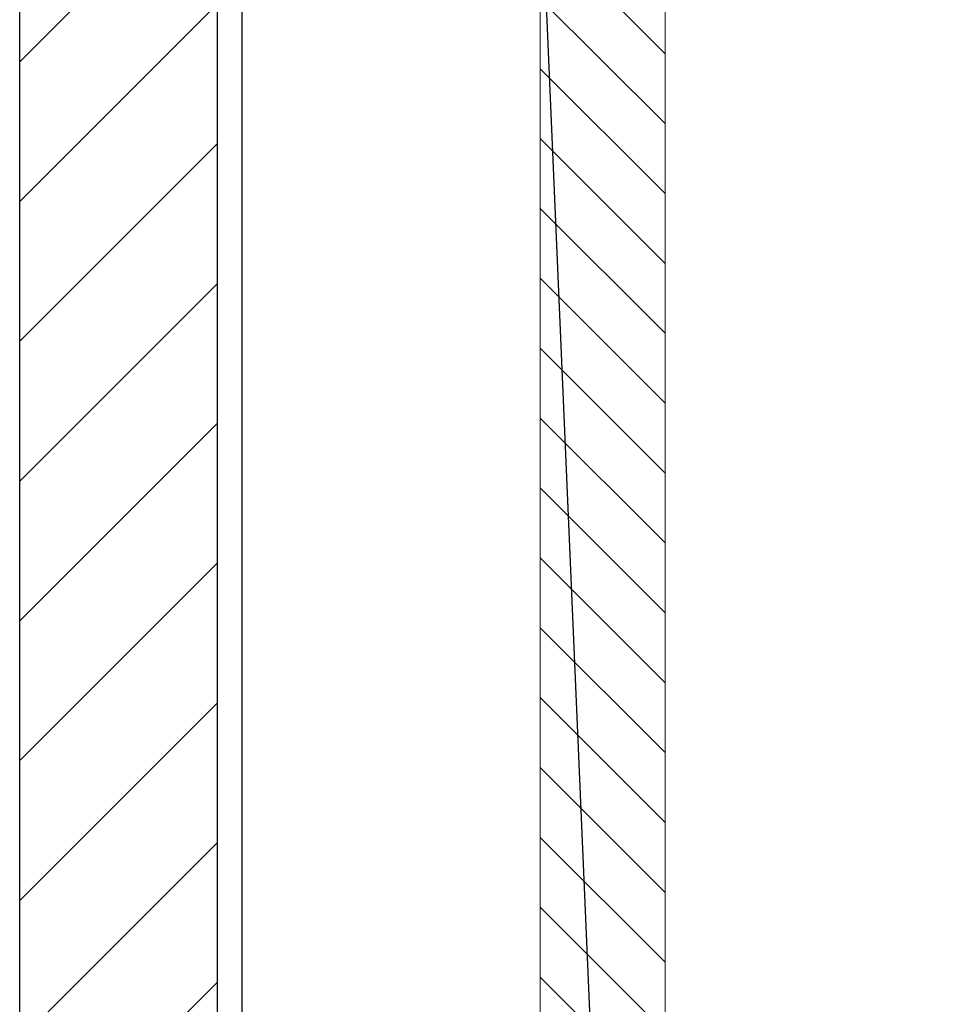
# Model space of a CAD drawing. Units: inches. Extents: x 1429.8 to 1453.3, y 1157 to 1188.3.
# Drawn here: x 1441.9 to 1444.2, y 1163.7 to 1166.2 of the extents above; entities that cross this region are included whole.
import ezdxf
from ezdxf import colors
from ezdxf.entities.mleader import LeaderData, LeaderLine
from ezdxf.math import Vec2, Vec3

# ---------------------------------------------------------------- set-up
doc = ezdxf.new("R2010")
doc.units = ezdxf.units.IN
doc.header["$LTSCALE"] = 48
doc.header["$MEASUREMENT"] = 0
doc.layers.add('------C9-----', color=250, linetype='Continuous', lineweight=0, plot=False)
for name, color, linetype in [('1', 7, 'Continuous'), ('FRAME', 7, 'Continuous'), ('Framing', 3, 'Continuous')]:
    doc.layers.add(name, color=color, linetype=linetype)
doc.layers.add('214001M------', color=150, linetype='Continuous', lineweight=18)
doc.styles.get("Standard").update_dxf_attribs({"font": 'times.ttf', "height": 0.125})

# ---------------------------------------------------------------- blocks, each defined once
blk = doc.blocks.new('A$C7290760A')
h = blk.add_hatch()
h.set_pattern_fill('ANSI31', color=3, scale=2)
h.set_pattern_definition([(45, (-1421.6135, -1118.69972), (-0.176776695, 0.176776695), [])])
h.paths.add_polyline_path([(-0.0625, 11.9793), (-0.5625, 11.9793), (-0.5625, 0.0109), (-0.0625, 0.0109)])
at = {"layer": '1'}
for p, q in [((-0.5625, 0), (-0.5625, 12.0299)), ((-0.0625, 0), (-0.0625, 12.0299)), ((0, 0), (0, 12.0299))]:
    blk.add_line(p, q, dxfattribs=at)
blk = doc.blocks.new('Siding Block')
at = {"layer": '------C9-----'}
h = blk.add_hatch(dxfattribs=at)
h.set_pattern_fill('ANSI31', color=256)
h.set_pattern_definition([(45, (-1460.76097, -1134.75005), (-0.088388348, 0.088388348), [])])
h.paths.add_polyline_path([(0.1776, 7.3684), (0.0789, 7.3684), (0.0789, 6.9342), (-0.1382, 6.875), (-0.1382, 0), (0, 0), (0, 0.7895), (0.0789, 0.7895), (0.0789, 0.5329), (0.1776, 0.5329)])
at = {"layer": '214001M------', "ltscale": 0.5}
for p, q in [((0.1776, 7.3684), (0.1776, 0.5329)), ((-0.1382, 0), (-0.1382, 6.875))]:
    blk.add_line(p, q, dxfattribs=at)

msp = doc.modelspace()

# ---------------------------------------------------------------- block references
at = {"layer": 'FRAME', "xscale": -1}
msp.add_blockref('Siding Block', (1443.40042, 1161.82573), dxfattribs=at)
at = {"layer": 'Framing', "color": 3}
msp.add_blockref('A$C7290760A', (1442.46902, 1162.30368), dxfattribs=at)

# ---------------------------------------------------------------- leaders
at = {"layer": 'FRAME'}
ml = msp.add_multileader_mtext('Standard', dxfattribs=at)
ml.set_content('CLIPS INSTALLED\\PAT A MAXIMUM OF\\P24" ON CENTER', color=256)
ml.set_leader_properties()
ml.build(insert=Vec2(0, 0))
ml.multileader.update_dxf_attribs({"text_right_attachment_type": 6, "dogleg_length": 0.36, "arrow_head_size": 0.18})
ctx = ml.context
ctx.base_point, ctx.char_height, ctx.arrow_head_size, ctx.landing_gap_size, ctx.plane_origin = Vec3(1447.84219, 1165.20206), 0.375, 0.18, 0.09, Vec3(1448.47421, 1168.56234)
ctx.right_attachment, ctx.text_align_type = 6, 2
notes = []
notes.append((ctx, [(0, (1, 1, 0), (1447.48219, 1165.20206), (1, 0), 0.36, [(1, [(1443.1217, 1168.90916), (1443.40042, 1162.42055)], 0, [])])]))
ctx.mtext.insert, ctx.mtext.alignment, ctx.mtext.flow_direction = Vec3(1453.02727, 1165.39375), 3, 5
for ctx, leaders in notes:
    for number, flags, end, landing, length, lines in leaders:
        leader = LeaderData()
        leader.index, (leader.has_last_leader_line, leader.has_dogleg_vector, leader.attachment_direction) = number, flags
        leader.last_leader_point, leader.dogleg_vector, leader.dogleg_length = Vec3(end), Vec3(landing), length
        for number, points, colour, breaks in lines:
            line = LeaderLine()
            line.index, line.vertices, line.color, line.breaks = number, Vec3.list(points), colors.encode_raw_color(colour), breaks
            leader.lines.append(line)
        ctx.leaders.append(leader)

doc.saveas('drawing.dxf')
